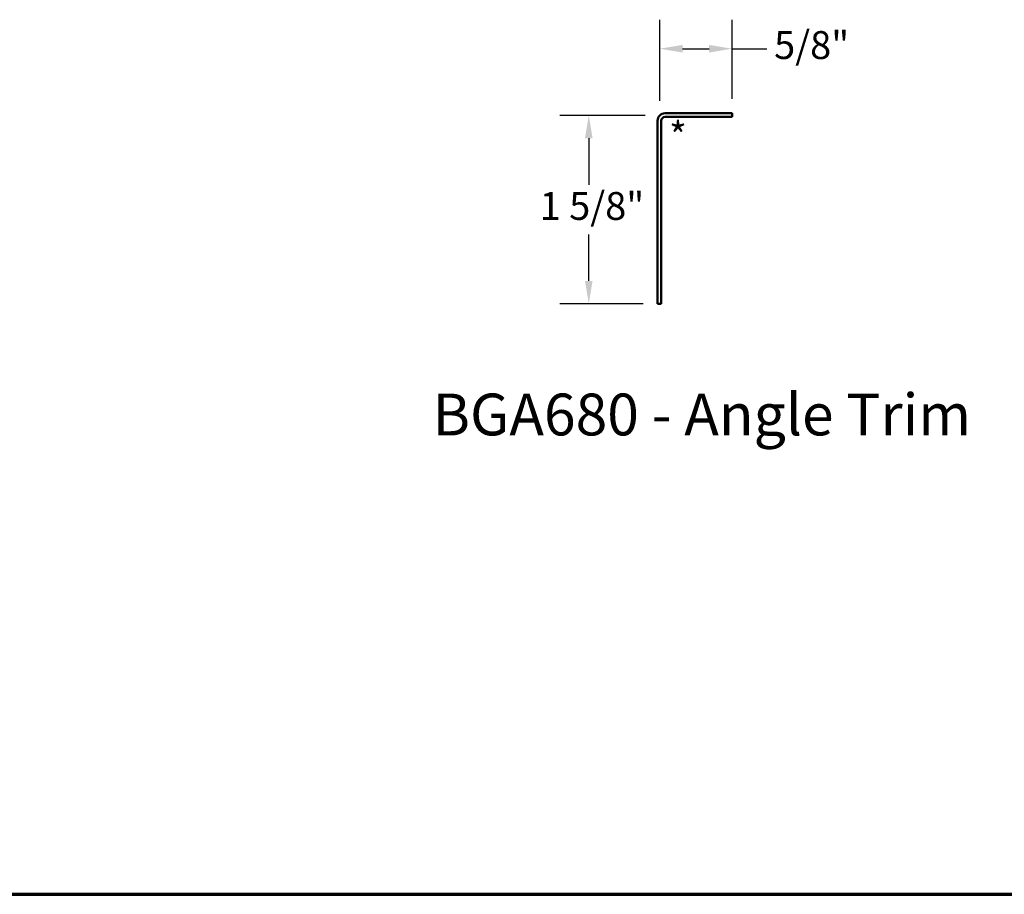
# Model space of a CAD drawing. Units: inches. Extents: x 0.6 to 33.4, y 0.6 to 21.4.
# Drawn here: x 10.8 to 19.2, y 0.6 to 8.1 of the extents above; entities that cross this region are included whole.
import ezdxf

# ---------------------------------------------------------------- set-up
doc = ezdxf.new("R2010")
doc.units = ezdxf.units.IN
doc.header["$LTSCALE"] = 2
doc.header["$MEASUREMENT"] = 0
for name, color, linetype, lineweight in [('Border (ANSI)', 7, 'Continuous', 70), ('Dimension (ANSI)', 7, 'Continuous', 25), ('Symbol (ANSI)', 7, 'Continuous', 25), ('Visible (ANSI)', 7, 'Continuous', 50)]:
    doc.layers.add(name, color=color, linetype=linetype, lineweight=lineweight)
doc.styles.add('Label Text (ANSI)', font='tahoma.ttf')
doc.styles.add('Note Text (ANSI)', font='tahoma.ttf')
doc.dimstyles.new('Architectural (ANSI)', dxfattribs={"dimscale": 2, "dimtxt": 0.12, "dimasz": 0.098425, "dimexe": 0.125, "dimexo": 0.0625, "dimgap": 0.031496, "dimtad": 0, "dimtih": 1, "dimtoh": 1, "dimdec": 4, "dimrnd": 1e-08, "dimzin": 3, "dimdsep": 46, "dimlunit": 4, "dimtxsty": 'Note Text (ANSI)', "dimcen": 0.09, "dimdle": 0.393701, "dimclrd": 256, "dimclre": 256, "dimclrt": 256, "dimadec": 0, "dimazin": 3, "dimtfac": 1, "dimtofl": 0, "dimtmove": 0, "dimatfit": 3, "dimfxl": 1, "dimfrac": 2, "dimtolj": 1, "dimtzin": 12, "dimlwd": -1, "dimlwe": -1, "dimarcsym": 0})

# ---------------------------------------------------------------- blocks, each defined once
blk = doc.blocks.new('Borders ATAS A Border')
at = {"layer": 'Border (ANSI)'}
blk.add_line((0.3, 0.3), (16.7, 0.3), dxfattribs=at)
blk = doc.blocks.new('*D12')
at = {"layer": 'Defpoints', "color": 0, "transparency": 16777216}
for p in [(16.2739, 7.8825), (16.2739, 7.3079), (16.8962, 7.3267)]:
    blk.add_point(p, dxfattribs=at)
at = {"layer": 'Dimension (ANSI)', "transparency": 16777216}
for p, q in [((16.2739, 7.4329), (16.2739, 8.1325)), ((16.8962, 7.4517), (16.8962, 8.1325)), ((16.4708, 7.8825), (16.6993, 7.8825)), ((16.8962, 7.8825), (17.1959, 7.8825))]:
    blk.add_line(p, q, dxfattribs=at)
for points in [[(16.4708, 7.9153), (16.4708, 7.8497), (16.2739, 7.8825)], [(16.6993, 7.9153), (16.6993, 7.8497), (16.8962, 7.8825)]]:
    blk.add_solid(points, dxfattribs=at)
at = {"layer": 'Dimension (ANSI)', "transparency": 16777216, "insert": (17.2589, 8.034), "char_height": 0.24, "attachment_point": 1, "style": 'Note Text (ANSI)'}
blk.add_mtext('\\A1;5/8"', dxfattribs=at)
blk = doc.blocks.new('*D13')
at = {"layer": 'Defpoints', "color": 0, "transparency": 16777216}
for p in [(16.2739, 7.3079), (15.6622, 5.6857), (16.2552, 5.6857)]:
    blk.add_point(p, dxfattribs=at)
at = {"layer": 'Dimension (ANSI)', "transparency": 16777216}
for p, q in [((16.1489, 7.3079), (15.4122, 7.3079)), ((15.6622, 7.1111), (15.6622, 6.7113)), ((15.6622, 5.8825), (15.6622, 6.2823)), ((16.1302, 5.6857), (15.4122, 5.6857))]:
    blk.add_line(p, q, dxfattribs=at)
for points in [[(15.6294, 7.1111), (15.695, 7.1111), (15.6622, 7.3079)], [(15.6294, 5.8825), (15.695, 5.8825), (15.6622, 5.6857)]]:
    blk.add_solid(points, dxfattribs=at)
at = {"layer": 'Dimension (ANSI)', "transparency": 16777216, "insert": (15.2383, 6.6483), "char_height": 0.24, "attachment_point": 1, "style": 'Note Text (ANSI)'}
blk.add_mtext('\\A1;1 5/8"', dxfattribs=at)

msp = doc.modelspace()

# ---------------------------------------------------------------- linework, layer by layer
at = {"layer": 'Visible (ANSI)', "color": 1, "true_color": 0xff0000}
for p, q in [((16.89617, 7.32668), (16.31917, 7.32668)), ((16.89617, 7.32668), (16.89617, 7.29468)), ((16.25517, 7.26268), (16.25517, 5.68568)), ((16.28717, 5.68568), (16.28717, 7.26268)), ((16.31917, 7.29468), (16.89617, 7.29468)), ((16.25517, 5.68568), (16.28717, 5.68568))]:
    msp.add_line(p, q, dxfattribs=at)
for radius in [0.064, 0.032]:
    msp.add_arc((16.31917, 7.26268), radius, 90, 180, dxfattribs=at)

# ---------------------------------------------------------------- block references
at = {"xscale": 2, "yscale": 2, "zscale": 2}
msp.add_blockref('Borders ATAS A Border', (0, 0), dxfattribs=at)

# ---------------------------------------------------------------- texts
at = {"layer": 'Symbol (ANSI)'}
for s, insert, char_height, attachment_point, style in [('{*}', (16.35408, 7.24966), 0.24, 1, 'Note Text (ANSI)'), ('BGA680 - Angle Trim', (14.31659, 4.43981), 0.36, 7, 'Label Text (ANSI)')]:
    msp.add_mtext(s, dxfattribs=dict(at, insert=insert, char_height=char_height, attachment_point=attachment_point, style=style))

# ---------------------------------------------------------------- dimensions: what is measured, and where the dimension line sits
at = {"layer": 'Dimension (ANSI)'}
for base, p1, p2, angle, override, picture, middle in [((16.27391, 7.88247), (16.89617, 7.32668), (16.27391, 7.30794), 180, {"dimtih": 0, "dimtoh": 0, "dimdec": 4, "dimlfac": 1, "dimtp": 0, "dimtm": 0, "dimtdec": 2, "dimatfit": 2}, '*D12', (17.54929, 7.88247)), ((15.66217, 5.68568), (16.27391, 7.30794), (16.25517, 5.68568), 90, {"dimdec": 4, "dimlfac": 1, "dimtp": 0, "dimtm": 0, "dimtdec": 2, "dimatfit": 1}, '*D13', (15.66217, 6.49681))]:
    dim = msp.add_linear_dim(base=base, p1=p1, p2=p2, angle=angle, dimstyle='Architectural (ANSI)', override=override, dxfattribs=at)
    dim.commit()
    dim.dimension.update_dxf_attribs({"geometry": picture, "text_midpoint": middle, "dimtype": 160})

doc.saveas('drawing.dxf')
